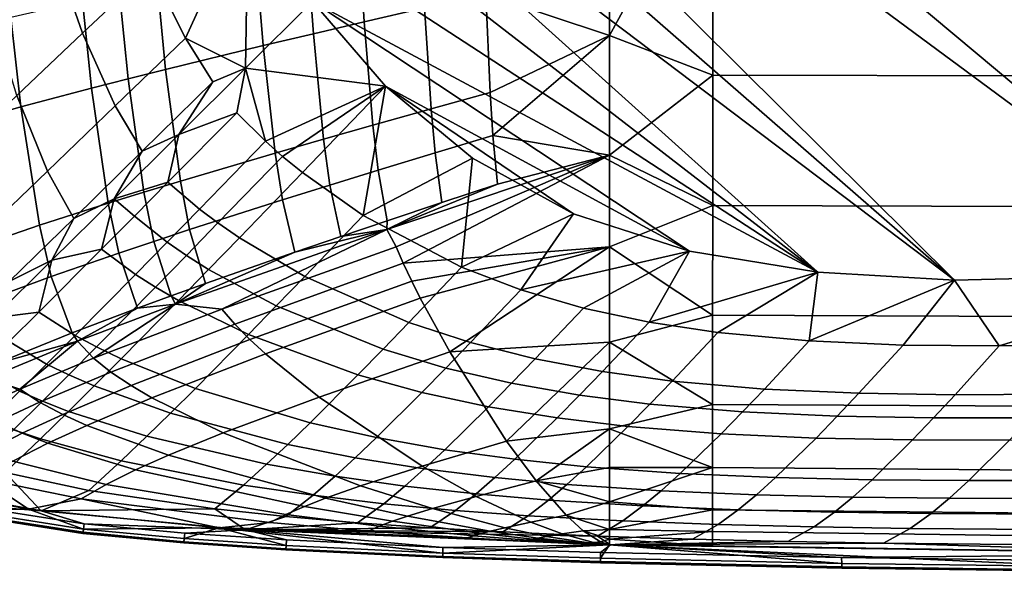
# Model space of a CAD drawing. Units: inches. Extents: x -40 to 40, y -18.9 to 22.8.
# Drawn here: x -29.2 to -22.5, y -17.7 to -14 of the extents above; entities that cross this region are included whole.
import ezdxf

# ---------------------------------------------------------------- set-up
doc = ezdxf.new("R2010")
doc.units = ezdxf.units.IN
doc.header["$MEASUREMENT"] = 0
doc.layers.add('SEAT-SEAT', color=5, linetype='Continuous')

msp = doc.modelspace()

# ---------------------------------------------------------------- linework, layer by layer
at = {"layer": 'SEAT-SEAT'}
for points in [[(-15.15, -15.4617, 6.797), (-28.8617, -0.75, 6.797), (-15.15, 13.9617, 6.797)], [(-18.9378, -15.595, 6.797), (-28.7919, -9.0453, 6.797), (-28.8617, -0.75, 6.797)], [(-18.9378, -15.595, 6.797), (-28.8617, -0.75, 6.797), (-18.0522, -15.5563, 6.797)], [(-18.0522, -15.5563, 6.797), (-28.8617, -0.75, 6.797), (-17.2388, -15.5232, 6.797)], [(-17.2388, -15.5232, 6.797), (-28.8617, -0.75, 6.797), (-16.5186, -15.4968, 6.797)], [(-16.5186, -15.4968, 6.797), (-28.8617, -0.75, 6.797), (-15.9142, -15.4775, 6.797)], [(-15.9142, -15.4775, 6.797), (-28.8617, -0.75, 6.797), (-15.4493, -15.4657, 6.797)], [(-15.4493, -15.4657, 6.797), (-28.8617, -0.75, 6.797), (-15.2773, -15.4627, 6.797)], [(-15.2773, -15.4627, 6.797), (-28.8617, -0.75, 6.797), (-15.15, -15.4617, 6.797)], [(-20.8434, -15.6899, 6.797), (-28.6628, -9.9117, 6.797), (-28.7919, -9.0453, 6.797)], [(-20.8434, -15.6899, 6.797), (-28.7919, -9.0453, 6.797), (-18.9378, -15.595, 6.797)], [(-22.7903, -15.7358, 6.797), (-28.4886, -10.7686, 6.797), (-28.6628, -9.9117, 6.797)], [(-22.7903, -15.7358, 6.797), (-28.6628, -9.9117, 6.797), (-20.8434, -15.6899, 6.797)], [(-22.7903, -15.7358, 6.797), (-28.262, -11.601, 6.797), (-28.4886, -10.7686, 6.797)], [(-23.7253, -15.6815, 6.797), (-27.9751, -12.3971, 6.797), (-28.262, -11.601, 6.797)], [(-23.7253, -15.6815, 6.797), (-28.262, -11.601, 6.797), (-22.7903, -15.7358, 6.797)], [(-27.6184, -13.1455, 6.797), (-27.9751, -12.3971, 6.797), (-23.7253, -15.6815, 6.797)], [(-24.4436, -12.7782, 17.1327), (-25.15, -13.2143, 17.0518), (-25.15, -14.0656, 16.9121)], [(-24.4436, -12.7782, 17.1327), (-25.15, -14.0656, 16.9121), (-24.4438, -14.3361, 16.8724)], [(-22.1996, -12.787, 17.1807), (-24.4436, -12.7782, 17.1327), (-24.4438, -14.3361, 16.8724), (-22.2001, -14.3422, 16.8967)], [(-28.2839, -13.6106, 6.855), (-28.7496, -14.0509, 6.9855), (-28.9967, -13.344, 6.9857), (-28.5537, -12.9329, 6.855)], [(-28.2839, -13.6106, 6.855), (-27.6184, -13.1455, 6.797), (-28.0464, -14.0835, 6.8549)], [(-28.0464, -14.0835, 6.8549), (-27.6184, -13.1455, 6.797), (-27.6371, -14.2896, 6.8278)], [(-27.6184, -13.1455, 6.797), (-27.1793, -13.8343, 6.797), (-27.6371, -14.2896, 6.8278)], [(-27.6184, -13.1455, 6.797), (-23.7253, -15.6815, 6.797), (-27.1793, -13.8343, 6.797)], [(-25.15, -14.0656, 16.9121), (-25.15, -13.2143, 17.0518), (-25.9951, -13.7829, 16.9252)], [(-28.7496, -14.0509, 6.9855), (-29.1981, -14.4756, 7.1974), (-29.4216, -13.7403, 7.1977), (-28.9967, -13.344, 6.9857)], [(-26.4122, -13.8778, 16.8854), (-26.4375, -13.3573, 16.9606), (-26.8575, -13.4396, 16.9155), (-26.8245, -13.9727, 16.8405)], [(-26.8245, -13.9727, 16.8405), (-26.8575, -13.4396, 16.9155), (-27.2117, -13.51, 16.8718), (-27.1723, -14.0538, 16.7974)], [(-27.1723, -14.0538, 16.7974), (-27.2117, -13.51, 16.8718), (-27.5605, -13.5803, 16.8227), (-27.5152, -14.1349, 16.7492)], [(-27.5152, -14.1349, 16.7492), (-27.5605, -13.5803, 16.8227), (-28.2385, -13.7208, 16.7042), (-28.1827, -14.297, 16.6337)], [(-28.7496, -14.0509, 6.9855), (-28.2839, -13.6106, 6.855), (-28.0464, -14.0835, 6.8549), (-28.5266, -14.546, 6.9854)], [(-28.1827, -14.297, 16.6337), (-28.2385, -13.7208, 16.7042), (-28.4977, -13.7763, 16.6488), (-28.4381, -14.3609, 16.5801)], [(-28.4381, -14.3609, 16.5801), (-28.4977, -13.7763, 16.6488), (-28.7513, -13.8318, 16.5878), (-28.6885, -14.4249, 16.5211)], [(-26.4122, -13.8778, 16.8854), (-26.3675, -14.5672, 16.7712), (-25.9648, -14.4554, 16.8112), (-25.9951, -13.7829, 16.9252)], [(-25.9951, -13.7829, 16.9252), (-25.9648, -14.4554, 16.8112), (-25.15, -14.0656, 16.9121)], [(-28.6885, -14.4249, 16.5211), (-28.7513, -13.8318, 16.5878), (-29.2392, -13.9429, 16.4458), (-29.1708, -14.5529, 16.3845)], [(-27.1793, -13.8343, 6.797), (-26.6788, -14.413, 6.797), (-27.6371, -14.2896, 6.8278)], [(-27.1793, -13.8343, 6.797), (-23.7253, -15.6815, 6.797), (-24.6018, -15.5398, 6.797)], [(-27.1793, -13.8343, 6.797), (-24.6018, -15.5398, 6.797), (-26.6788, -14.413, 6.797)], [(-26.8245, -13.9727, 16.8405), (-26.7658, -14.6789, 16.7267), (-26.3675, -14.5672, 16.7712), (-26.4122, -13.8778, 16.8854)], [(-29.1708, -14.5529, 16.3845), (-29.2392, -13.9429, 16.4458), (-29.8029, -14.082, 16.2207), (-29.7302, -14.7132, 16.1688)], [(-27.1723, -14.0538, 16.7974), (-27.1023, -14.7744, 16.6844), (-26.7658, -14.6789, 16.7267), (-26.8245, -13.9727, 16.8405)], [(-29.1981, -14.4756, 7.1974), (-28.7496, -14.0509, 6.9855), (-28.5266, -14.546, 6.9854), (-28.9903, -14.9921, 7.1973)], [(-27.5152, -14.1349, 16.7492), (-27.4343, -14.8698, 16.6375), (-27.1023, -14.7744, 16.6844), (-27.1723, -14.0538, 16.7974)], [(-28.5266, -14.546, 6.9854), (-28.0464, -14.0835, 6.8549), (-27.8605, -14.3816, 6.8549), (-28.3435, -14.8568, 6.9855)], [(-28.0464, -14.0835, 6.8549), (-27.6371, -14.2896, 6.8278), (-27.8605, -14.3816, 6.8549)], [(-25.15, -14.0656, 16.9121), (-25.9648, -14.4554, 16.8112), (-25.9465, -14.7488, 16.7552)], [(-25.15, -14.0656, 16.9121), (-25.9465, -14.7488, 16.7552), (-25.15, -14.8834, 16.7446)], [(-24.4438, -14.3361, 16.8724), (-25.15, -14.0656, 16.9121), (-25.15, -14.8834, 16.7446)], [(-28.1827, -14.297, 16.6337), (-28.0817, -15.0607, 16.5267), (-27.4343, -14.8698, 16.6375), (-27.5152, -14.1349, 16.7492)], [(-28.4381, -14.3609, 16.5801), (-28.3301, -15.136, 16.4756), (-28.0817, -15.0607, 16.5267), (-28.1827, -14.297, 16.6337)], [(-27.8605, -14.3816, 6.8549), (-27.6371, -14.2896, 6.8278), (-28.0914, -14.741, 6.9229)], [(-27.6963, -14.5941, 6.8561), (-28.0914, -14.741, 6.9229), (-27.6371, -14.2896, 6.8278)], [(-27.6371, -14.2896, 6.8278), (-27.4992, -14.7885, 6.8561), (-27.6963, -14.5941, 6.8561)], [(-27.6371, -14.2896, 6.8278), (-26.6788, -14.413, 6.797), (-27.4992, -14.7885, 6.8561)], [(-28.6885, -14.4249, 16.5211), (-28.5738, -15.2113, 16.4198), (-28.3301, -15.136, 16.4756), (-28.4381, -14.3609, 16.5801)], [(-27.8605, -14.3816, 6.8549), (-28.0914, -14.741, 6.9229), (-28.3435, -14.8568, 6.9855)], [(-24.4438, -14.3361, 16.8724), (-25.15, -14.8834, 16.7446), (-24.4439, -15.2266, 16.6684)], [(-22.2001, -14.3422, 16.8967), (-24.4438, -14.3361, 16.8724), (-24.4439, -15.2266, 16.6684), (-22.2004, -15.2326, 16.6801)], [(-29.1708, -14.5529, 16.3845), (-29.0447, -15.362, 16.2911), (-28.5738, -15.2113, 16.4198), (-28.6885, -14.4249, 16.5211)], [(-26.6788, -14.413, 6.797), (-27.3826, -14.8912, 6.8562), (-27.4992, -14.7885, 6.8561)], [(-27.2472, -15.002, 6.8562), (-27.3826, -14.8912, 6.8562), (-26.6788, -14.413, 6.797)], [(-27.2472, -15.002, 6.8562), (-26.6788, -14.413, 6.797), (-26.8314, -15.2946, 6.8563)], [(-26.8314, -15.2946, 6.8563), (-26.6788, -14.413, 6.797), (-26.0854, -14.9032, 6.797)], [(-26.6788, -14.413, 6.797), (-24.6018, -15.5398, 6.797), (-25.3938, -15.2841, 6.797)], [(-26.6788, -14.413, 6.797), (-25.3938, -15.2841, 6.797), (-26.0854, -14.9032, 6.797)], [(-25.9648, -14.4554, 16.8112), (-26.3675, -14.5672, 16.7712), (-26.3403, -14.8675, 16.7151), (-25.9465, -14.7488, 16.7552)], [(-29.6195, -14.8754, 7.491), (-29.1981, -14.4756, 7.1974), (-28.9903, -14.9921, 7.1973), (-29.4279, -15.4122, 7.4909)], [(-29.7302, -14.7132, 16.1688), (-29.594, -15.5506, 16.0897), (-29.0447, -15.362, 16.2911), (-29.1708, -14.5529, 16.3845)], [(-28.9903, -14.9921, 7.1973), (-28.5266, -14.546, 6.9854), (-28.3435, -14.8568, 6.9855), (-28.8106, -15.3151, 7.1974)], [(-27.6963, -14.5941, 6.8561), (-27.4992, -14.7885, 6.8561), (-27.9516, -15.2516, 6.9872), (-28.1661, -15.0683, 6.9871)], [(-28.1661, -15.0683, 6.9871), (-28.0914, -14.741, 6.9229), (-27.6963, -14.5941, 6.8561)], [(-26.7301, -14.9862, 16.6709), (-26.3403, -14.8675, 16.7151), (-26.3675, -14.5672, 16.7712), (-26.7658, -14.6789, 16.7267)], [(-27.1023, -14.7744, 16.6844), (-27.0594, -15.0876, 16.629), (-26.7301, -14.9862, 16.6709), (-26.7658, -14.6789, 16.7267)], [(-28.3435, -14.8568, 6.9855), (-28.0914, -14.741, 6.9229), (-28.5348, -15.1808, 7.0877)], [(-28.1661, -15.0683, 6.9871), (-28.5348, -15.1808, 7.0877), (-28.0914, -14.741, 6.9229)], [(-27.9516, -15.2516, 6.9872), (-27.4992, -14.7885, 6.8561), (-27.3826, -14.8912, 6.8562), (-27.8248, -15.3463, 6.9872)], [(-27.4343, -14.8698, 16.6375), (-27.3845, -15.189, 16.5828), (-27.0594, -15.0876, 16.629), (-27.1023, -14.7744, 16.6844)], [(-25.9465, -14.7488, 16.7552), (-26.3403, -14.8675, 16.7151), (-26.2938, -15.2065, 16.6455), (-25.9153, -15.0814, 16.6855)], [(-25.15, -14.8834, 16.7446), (-25.9465, -14.7488, 16.7552), (-25.9153, -15.0814, 16.6855)], [(-28.3435, -14.8568, 6.9855), (-28.5348, -15.1808, 7.0877), (-28.8106, -15.3151, 7.1974)], [(-28.0817, -15.0607, 16.5267), (-28.0191, -15.3918, 16.4743), (-27.3845, -15.189, 16.5828), (-27.4343, -14.8698, 16.6375)], [(-26.6686, -15.3315, 16.6016), (-26.2938, -15.2065, 16.6455), (-26.3403, -14.8675, 16.7151), (-26.7301, -14.9862, 16.6709)], [(-27.6779, -15.4473, 6.9873), (-27.8248, -15.3463, 6.9872), (-27.3826, -14.8912, 6.8562), (-27.2472, -15.002, 6.8562)], [(-26.8314, -15.2946, 6.8563), (-26.0854, -14.9032, 6.797), (-26.1594, -15.6481, 6.8565)], [(-26.6069, -15.5084, 16.5602), (-25.15, -14.8834, 16.7446), (-26.6703, -15.3918, 16.5876)], [(-25.15, -14.8834, 16.7446), (-25.9153, -15.0814, 16.6855), (-26.6703, -15.3918, 16.5876)], [(-26.5581, -15.6218, 16.5296), (-25.15, -14.8834, 16.7446), (-26.6069, -15.5084, 16.5602)], [(-25.15, -14.8834, 16.7446), (-26.5581, -15.6218, 16.5296), (-25.15, -15.5085, 16.5846)], [(-26.1594, -15.6481, 6.8565), (-26.0854, -14.9032, 6.797), (-25.3938, -15.2841, 6.797)], [(-24.4439, -15.2266, 16.6684), (-25.15, -14.8834, 16.7446), (-25.15, -15.5085, 16.5846)], [(-29.4279, -15.4122, 7.4909), (-28.9903, -14.9921, 7.1973), (-28.8106, -15.3151, 7.1974), (-29.2521, -15.7467, 7.4909)], [(-26.8314, -15.2946, 6.8563), (-27.231, -15.7107, 6.9876), (-27.6779, -15.4473, 6.9873), (-27.2472, -15.002, 6.8562)], [(-27.0594, -15.0876, 16.629), (-26.9854, -15.4384, 16.5604), (-26.6686, -15.3315, 16.6016), (-26.7301, -14.9862, 16.6709)], [(-28.3958, -15.2995, 7.0827), (-28.5348, -15.1808, 7.0877), (-28.1661, -15.0683, 6.9871)], [(-28.1661, -15.0683, 6.9871), (-27.9516, -15.2516, 6.9872), (-28.1725, -15.4772, 7.0828), (-28.3958, -15.2995, 7.0827)], [(-28.3301, -15.136, 16.4756), (-28.2627, -15.4718, 16.4245), (-28.0191, -15.3918, 16.4743), (-28.0817, -15.0607, 16.5267)], [(-28.5738, -15.2113, 16.4198), (-28.502, -15.5519, 16.3702), (-28.2627, -15.4718, 16.4245), (-28.3301, -15.136, 16.4756)], [(-27.3845, -15.189, 16.5828), (-27.2982, -15.5453, 16.5151), (-26.9854, -15.4384, 16.5604), (-27.0594, -15.0876, 16.629)], [(-26.6703, -15.3918, 16.5876), (-25.9153, -15.0814, 16.6855), (-26.2938, -15.2065, 16.6455)], [(-28.8106, -15.3151, 7.1974), (-28.5348, -15.1808, 7.0877), (-28.9599, -15.6012, 7.3253)], [(-28.9599, -15.6012, 7.3253), (-28.5348, -15.1808, 7.0877), (-28.6203, -15.5253, 7.199)], [(-28.6203, -15.5253, 7.199), (-28.5348, -15.1808, 7.0877), (-28.3958, -15.2995, 7.0827)], [(-28.0191, -15.3918, 16.4743), (-27.9094, -15.759, 16.4095), (-27.2982, -15.5453, 16.5151), (-27.3845, -15.189, 16.5828)], [(-26.6703, -15.3918, 16.5876), (-26.2938, -15.2065, 16.6455), (-26.6686, -15.3315, 16.6016)], [(-29.0447, -15.362, 16.2911), (-28.9648, -15.712, 16.2454), (-28.502, -15.5519, 16.3702), (-28.5738, -15.2113, 16.4198)], [(-28.1725, -15.4772, 7.0828), (-27.9516, -15.2516, 6.9872), (-27.8248, -15.3463, 6.9872), (-28.0407, -15.5678, 7.0829)], [(-24.4439, -15.2266, 16.6684), (-25.15, -15.5085, 16.5846), (-24.4441, -15.9769, 16.4425)], [(-22.2004, -15.2326, 16.6801), (-24.4439, -15.2266, 16.6684), (-24.4441, -15.9769, 16.4425), (-22.2006, -15.9847, 16.445)], [(-28.8106, -15.3151, 7.1974), (-28.9599, -15.6012, 7.3253), (-29.2521, -15.7467, 7.4909)], [(-28.3958, -15.2995, 7.0827), (-28.1725, -15.4772, 7.0828), (-28.3886, -15.6972, 7.1992), (-28.6203, -15.5253, 7.199)], [(-26.5205, -16.0255, 6.9882), (-27.231, -15.7107, 6.9876), (-26.8314, -15.2946, 6.8563), (-26.1594, -15.6481, 6.8565)], [(-26.9854, -15.4384, 16.5604), (-26.6703, -15.3918, 16.5876), (-26.6686, -15.3315, 16.6016)], [(-26.1594, -15.6481, 6.8565), (-25.3938, -15.2841, 6.797), (-25.7549, -15.8033, 6.8567)], [(-25.7549, -15.8033, 6.8567), (-25.3938, -15.2841, 6.797), (-24.6018, -15.5398, 6.797)], [(-29.594, -15.5506, 16.0897), (-29.506, -15.9123, 16.051), (-28.9648, -15.712, 16.2454), (-29.0447, -15.362, 16.2911)], [(-28.2627, -15.4718, 16.4245), (-28.1443, -15.8433, 16.3613), (-27.9094, -15.759, 16.4095), (-28.0191, -15.3918, 16.4743)], [(-27.7992, -15.9345, 16.3707), (-26.6703, -15.3918, 16.5876), (-28.1138, -15.8999, 16.3505)], [(-27.2982, -15.5453, 16.5151), (-28.1138, -15.8999, 16.3505), (-26.6703, -15.3918, 16.5876)], [(-27.8883, -15.6638, 7.083), (-28.0407, -15.5678, 7.0829), (-27.8248, -15.3463, 6.9872), (-27.6779, -15.4473, 6.9873)], [(-26.6069, -15.5084, 16.5602), (-26.6703, -15.3918, 16.5876), (-27.7992, -15.9345, 16.3707)], [(-27.2982, -15.5453, 16.5151), (-26.6703, -15.3918, 16.5876), (-26.9854, -15.4384, 16.5604)], [(-28.502, -15.5519, 16.3702), (-28.375, -15.9277, 16.3089), (-28.1443, -15.8433, 16.3613), (-28.2627, -15.4718, 16.4245)], [(-27.231, -15.7107, 6.9876), (-27.426, -15.9123, 7.0834), (-27.8883, -15.6638, 7.083), (-27.6779, -15.4473, 6.9873)], [(-28.6203, -15.5253, 7.199), (-28.3886, -15.6972, 7.1992), (-28.8014, -16.1151, 7.4922), (-29.0497, -15.9551, 7.4921)], [(-29.0497, -15.9551, 7.4921), (-28.9599, -15.6012, 7.3253), (-28.6203, -15.5253, 7.199)], [(-28.3886, -15.6972, 7.1992), (-28.1725, -15.4772, 7.0828), (-28.0407, -15.5678, 7.0829), (-28.2518, -15.7836, 7.1992)], [(-26.5581, -15.6218, 16.5296), (-26.6069, -15.5084, 16.5602), (-27.7992, -15.9345, 16.3707), (-27.7104, -16.0372, 16.3423)], [(-25.15, -15.5085, 16.5846), (-26.5581, -15.6218, 16.5296), (-26.5007, -15.7433, 16.4941)], [(-25.15, -15.5085, 16.5846), (-26.5007, -15.7433, 16.4941), (-26.4419, -15.8602, 16.4575)], [(-26.4419, -15.8602, 16.4575), (-26.241, -16.2261, 16.3265), (-25.15, -15.5085, 16.5846)], [(-25.15, -15.5085, 16.5846), (-26.241, -16.2261, 16.3265), (-25.15, -16.1595, 16.3716)], [(-25.7549, -15.8033, 6.8567), (-24.6018, -15.5398, 6.797), (-25.3268, -15.928, 6.8569)], [(-25.3268, -15.928, 6.8569), (-24.6018, -15.5398, 6.797), (-24.877, -16.0238, 6.8571)], [(-24.4441, -15.9769, 16.4425), (-25.15, -15.5085, 16.5846), (-25.15, -16.1595, 16.3716)], [(-23.7253, -15.6815, 6.797), (-24.877, -16.0238, 6.8571), (-24.6018, -15.5398, 6.797)], [(-29.2521, -15.7467, 7.4909), (-28.9599, -15.6012, 7.3253), (-29.3588, -15.9936, 7.6316)], [(-29.3588, -15.9936, 7.6316), (-28.9599, -15.6012, 7.3253), (-29.0497, -15.9551, 7.4921)], [(-28.9648, -15.712, 16.2454), (-28.822, -16.0964, 16.1891), (-28.375, -15.9277, 16.3089), (-28.502, -15.5519, 16.3702)], [(-28.0939, -15.8746, 7.1993), (-28.2518, -15.7836, 7.1992), (-28.0407, -15.5678, 7.0829), (-27.8883, -15.6638, 7.083)], [(-27.9094, -15.759, 16.4095), (-28.1138, -15.8999, 16.3505), (-27.2982, -15.5453, 16.5151)], [(-27.426, -15.9123, 7.0834), (-27.6163, -16.108, 7.1998), (-28.0939, -15.8746, 7.1993), (-27.8883, -15.6638, 7.083)], [(-27.606, -16.1424, 16.3094), (-26.5007, -15.7433, 16.4941), (-26.5581, -15.6218, 16.5296), (-27.7104, -16.0372, 16.3423)], [(-26.5205, -16.0255, 6.9882), (-26.1594, -15.6481, 6.8565), (-25.7549, -15.8033, 6.8567), (-26.0991, -16.1635, 6.9886)], [(-29.506, -15.9123, 16.051), (-29.3457, -16.3075, 16.0034), (-28.822, -16.0964, 16.1891), (-28.9648, -15.712, 16.2454)], [(-28.8014, -16.1151, 7.4922), (-28.3886, -15.6972, 7.1992), (-28.2518, -15.7836, 7.1992), (-28.6549, -16.1929, 7.4923)], [(-26.4419, -15.8602, 16.4575), (-26.5007, -15.7433, 16.4941), (-27.606, -16.1424, 16.3094), (-27.499, -16.2406, 16.2755)], [(-26.6965, -16.2075, 7.0841), (-27.426, -15.9123, 7.0834), (-27.231, -15.7107, 6.9876), (-26.5205, -16.0255, 6.9882)], [(-23.7253, -15.6815, 6.797), (-24.4086, -16.0939, 6.8574), (-24.877, -16.0238, 6.8571)], [(-23.7844, -16.1517, 6.8577), (-24.4086, -16.0939, 6.8574), (-23.7253, -15.6815, 6.797)], [(-23.7253, -15.6815, 6.797), (-22.7903, -15.7358, 6.797), (-23.7844, -16.1517, 6.8577)], [(-23.7844, -16.1517, 6.8577), (-22.7903, -15.7358, 6.797), (-23.1416, -16.1797, 6.8581)], [(-22.7903, -15.7358, 6.797), (-22.4865, -16.185, 6.8585), (-23.1416, -16.1797, 6.8581)], [(-20.8434, -15.6899, 6.797), (-22.4865, -16.185, 6.8585), (-22.7903, -15.7358, 6.797)], [(-21.8251, -16.1745, 6.859), (-22.4865, -16.185, 6.8585), (-20.8434, -15.6899, 6.797)], [(-28.4861, -16.2735, 7.4924), (-28.6549, -16.1929, 7.4923), (-28.2518, -15.7836, 7.1992), (-28.0939, -15.8746, 7.1993)], [(-28.1443, -15.8433, 16.3613), (-28.1138, -15.8999, 16.3505), (-27.9094, -15.759, 16.4095)], [(-25.6575, -16.275, 6.9891), (-26.0991, -16.1635, 6.9886), (-25.7549, -15.8033, 6.8567), (-25.3268, -15.928, 6.8569)], [(-27.6163, -16.108, 7.1998), (-27.9791, -16.476, 7.4928), (-28.4861, -16.2735, 7.4924), (-28.0939, -15.8746, 7.1993)], [(-28.375, -15.9277, 16.3089), (-28.1138, -15.8999, 16.3505), (-28.1443, -15.8433, 16.3613)], [(-27.499, -16.2406, 16.2755), (-27.1333, -16.5358, 16.1554), (-26.241, -16.2261, 16.3265), (-26.4419, -15.8602, 16.4575)], [(-28.822, -16.0964, 16.1891), (-28.7848, -16.1541, 16.1795), (-28.375, -15.9277, 16.3089)], [(-28.6755, -16.2706, 16.1555), (-28.1138, -15.8999, 16.3505), (-28.7848, -16.1541, 16.1795)], [(-28.375, -15.9277, 16.3089), (-28.7848, -16.1541, 16.1795), (-28.1138, -15.8999, 16.3505)], [(-27.7992, -15.9345, 16.3707), (-28.1138, -15.8999, 16.3505), (-28.6755, -16.2706, 16.1555)], [(-27.7104, -16.0372, 16.3423), (-27.7992, -15.9345, 16.3707), (-28.6755, -16.2706, 16.1555), (-28.5573, -16.3649, 16.1309)], [(-26.8682, -16.3832, 7.2006), (-27.6163, -16.108, 7.1998), (-27.426, -15.9123, 7.0834), (-26.6965, -16.2075, 7.0841)], [(-25.3268, -15.928, 6.8569), (-24.877, -16.0238, 6.8571), (-25.1973, -16.3614, 6.9897), (-25.6575, -16.275, 6.9891)], [(-29.252, -16.1565, 7.666), (-29.3588, -15.9936, 7.6316), (-29.0497, -15.9551, 7.4921)], [(-29.0497, -15.9551, 7.4921), (-28.8014, -16.1151, 7.4922), (-28.9957, -16.3103, 7.6661), (-29.252, -16.1565, 7.666)], [(-24.4441, -15.9769, 16.4425), (-25.15, -16.1595, 16.3716), (-24.4442, -16.5863, 16.1937)], [(-22.2006, -15.9847, 16.445), (-24.4441, -15.9769, 16.4425), (-24.4442, -16.5863, 16.1937), (-22.2009, -16.5979, 16.1908)], [(-27.7104, -16.0372, 16.3423), (-28.5573, -16.3649, 16.1309), (-28.4182, -16.4572, 16.1025), (-27.606, -16.1424, 16.3094)], [(-26.6965, -16.2075, 7.0841), (-26.5205, -16.0255, 6.9882), (-26.0991, -16.1635, 6.9886), (-26.2669, -16.3368, 7.0847)], [(-25.1973, -16.3614, 6.9897), (-24.877, -16.0238, 6.8571), (-24.4086, -16.0939, 6.8574), (-24.7213, -16.4256, 6.9903)], [(-29.3457, -16.3075, 16.0034), (-28.7848, -16.1541, 16.1795), (-28.822, -16.0964, 16.1891)], [(-28.9957, -16.3103, 7.6661), (-28.8014, -16.1151, 7.4922), (-28.6549, -16.1929, 7.4923), (-28.8445, -16.3836, 7.6662)], [(-27.499, -16.2406, 16.2755), (-27.606, -16.1424, 16.3094), (-28.4182, -16.4572, 16.1025), (-28.2756, -16.5406, 16.0732)], [(-27.1949, -16.7101, 7.4937), (-27.9791, -16.476, 7.4928), (-27.6163, -16.108, 7.1998), (-26.8682, -16.3832, 7.2006)], [(-24.0906, -16.4803, 6.9911), (-24.7213, -16.4256, 6.9903), (-24.4086, -16.0939, 6.8574), (-23.7844, -16.1517, 6.8577)], [(-29.252, -16.1565, 7.666), (-28.9957, -16.3103, 7.6661), (-29.1803, -16.4944, 7.8551), (-29.4444, -16.3471, 7.855)], [(-29.1786, -16.4808, 15.975), (-28.7848, -16.1541, 16.1795), (-29.4013, -16.4085, 15.9524)], [(-29.4013, -16.4085, 15.9524), (-28.7848, -16.1541, 16.1795), (-29.3457, -16.3075, 16.0034)], [(-28.6755, -16.2706, 16.1555), (-28.7848, -16.1541, 16.1795), (-29.1786, -16.4808, 15.975)], [(-28.6705, -16.4589, 7.6663), (-28.8445, -16.3836, 7.6662), (-28.6549, -16.1929, 7.4923), (-28.4861, -16.2735, 7.4924)], [(-26.8682, -16.3832, 7.2006), (-26.6965, -16.2075, 7.0841), (-26.2669, -16.3368, 7.0847), (-26.4305, -16.5035, 7.2012)], [(-25.8187, -16.4413, 7.0853), (-26.2669, -16.3368, 7.0847), (-26.0991, -16.1635, 6.9886), (-25.6575, -16.275, 6.9891)], [(-25.15, -16.1595, 16.3716), (-26.241, -16.2261, 16.3265), (-25.8536, -16.8356, 16.034)], [(-25.15, -16.1595, 16.3716), (-25.8536, -16.8356, 16.034), (-25.15, -16.7516, 16.104)], [(-24.4442, -16.5863, 16.1937), (-25.15, -16.1595, 16.3716), (-25.15, -16.7516, 16.104)], [(-23.7844, -16.1517, 6.8577), (-23.1416, -16.1797, 6.8581), (-23.4441, -16.5094, 6.9921), (-24.0906, -16.4803, 6.9911)], [(-23.4441, -16.5094, 6.9921), (-23.1416, -16.1797, 6.8581), (-22.4865, -16.185, 6.8585), (-22.787, -16.5188, 6.9932)], [(-22.1245, -16.5145, 6.9944), (-22.787, -16.5188, 6.9932), (-22.4865, -16.185, 6.8585), (-21.8251, -16.1745, 6.859)], [(-28.6755, -16.2706, 16.1555), (-29.1786, -16.4808, 15.975), (-29.0434, -16.5698, 15.9543), (-28.5573, -16.3649, 16.1309)], [(-27.9791, -16.476, 7.4928), (-28.1492, -16.6454, 7.6667), (-28.6705, -16.4589, 7.6663), (-28.4861, -16.2735, 7.4924)], [(-28.2756, -16.5406, 16.0732), (-27.7882, -16.78, 15.9702), (-27.1333, -16.5358, 16.1554), (-27.499, -16.2406, 16.2755)], [(-27.1333, -16.5358, 16.1554), (-26.4286, -17.007, 15.8932), (-25.8536, -16.8356, 16.034), (-26.241, -16.2261, 16.3265)], [(-25.6575, -16.275, 6.9891), (-25.1973, -16.3614, 6.9897), (-25.3535, -16.5228, 7.086), (-25.8187, -16.4413, 7.0853)], [(-29.1803, -16.4944, 7.8551), (-28.9957, -16.3103, 7.6661), (-28.8445, -16.3836, 7.6662), (-29.0246, -16.5631, 7.8552)], [(-25.9759, -16.6011, 7.2019), (-26.4305, -16.5035, 7.2012), (-26.2669, -16.3368, 7.0847), (-25.8187, -16.4413, 7.0853)], [(-29.1786, -16.4808, 15.975), (-29.4013, -16.4085, 15.9524), (-29.479, -16.6176, 15.8303)], [(-28.5573, -16.3649, 16.1309), (-29.0434, -16.5698, 15.9543), (-28.8843, -16.6541, 15.9303), (-28.4182, -16.4572, 16.1025)], [(-28.8455, -16.6329, 7.8553), (-29.0246, -16.5631, 7.8552), (-28.8445, -16.3836, 7.6662), (-28.6705, -16.4589, 7.6663)], [(-27.1949, -16.7101, 7.4937), (-26.8682, -16.3832, 7.2006), (-26.4305, -16.5035, 7.2012), (-26.7417, -16.8118, 7.4943)], [(-25.3535, -16.5228, 7.086), (-25.1973, -16.3614, 6.9897), (-24.7213, -16.4256, 6.9903), (-24.8739, -16.5839, 7.0867)], [(-29.1786, -16.4808, 15.975), (-29.479, -16.6176, 15.8303), (-29.3336, -16.7032, 15.8129), (-29.0434, -16.5698, 15.9543)], [(-28.2756, -16.5406, 16.0732), (-28.4182, -16.4572, 16.1025), (-28.8843, -16.6541, 15.9303), (-28.7211, -16.7282, 15.9057)], [(-28.1492, -16.6454, 7.6667), (-28.3104, -16.8031, 7.8556), (-28.8455, -16.6329, 7.8553), (-28.6705, -16.4589, 7.6663)], [(-27.3478, -16.8581, 7.6675), (-28.1492, -16.6454, 7.6667), (-27.9791, -16.476, 7.4928), (-27.1949, -16.7101, 7.4937)], [(-25.8187, -16.4413, 7.0853), (-25.3535, -16.5228, 7.086), (-25.5059, -16.6775, 7.2027), (-25.9759, -16.6011, 7.2019)], [(-24.2402, -16.6368, 7.0879), (-24.8739, -16.5839, 7.0867), (-24.7213, -16.4256, 6.9903), (-24.0906, -16.4803, 6.9911)], [(-24.0906, -16.4803, 6.9911), (-23.4441, -16.5094, 6.9921), (-23.592, -16.6661, 7.0891), (-24.2402, -16.6368, 7.0879)], [(-29.3834, -16.695, 8.0925), (-29.1803, -16.4944, 7.8551), (-29.0246, -16.5631, 7.8552), (-29.2225, -16.758, 8.0925)], [(-28.7211, -16.7282, 15.9057), (-28.1635, -16.9327, 15.8193), (-27.7882, -16.78, 15.9702), (-28.2756, -16.5406, 16.0732)], [(-27.7882, -16.78, 15.9702), (-26.8498, -17.1421, 15.749), (-26.4286, -17.007, 15.8932), (-27.1333, -16.5358, 16.1554)], [(-26.2749, -16.8947, 7.495), (-26.7417, -16.8118, 7.4943), (-26.4305, -16.5035, 7.2012), (-25.9759, -16.6011, 7.2019)], [(-25.5059, -16.6775, 7.2027), (-25.3535, -16.5228, 7.086), (-24.8739, -16.5839, 7.0867), (-25.0229, -16.7352, 7.2036)], [(-23.592, -16.6661, 7.0891), (-23.4441, -16.5094, 6.9921), (-22.787, -16.5188, 6.9932), (-22.9342, -16.6773, 7.0905)], [(-22.2713, -16.6759, 7.092), (-22.9342, -16.6773, 7.0905), (-22.787, -16.5188, 6.9932), (-22.1245, -16.5145, 6.9944)], [(-29.0434, -16.5698, 15.9543), (-29.3336, -16.7032, 15.8129), (-29.1624, -16.7823, 15.7929), (-28.8843, -16.6541, 15.9303)], [(-29.0377, -16.8212, 8.0926), (-29.2225, -16.758, 8.0925), (-29.0246, -16.5631, 7.8552), (-28.8455, -16.6329, 7.8553)], [(-25.9759, -16.6011, 7.2019), (-25.5059, -16.6775, 7.2027), (-25.7959, -16.9603, 7.4959), (-26.2749, -16.8947, 7.495)], [(-24.4442, -16.5863, 16.1937), (-25.15, -16.7516, 16.104), (-24.4442, -17.0171, 15.9464)], [(-24.3863, -16.786, 7.2049), (-25.0229, -16.7352, 7.2036), (-24.8739, -16.5839, 7.0867), (-24.2402, -16.6368, 7.0879)], [(-22.2009, -16.5979, 16.1908), (-24.4442, -16.5863, 16.1937), (-24.4442, -17.0171, 15.9464), (-22.2011, -17.0343, 15.9418)], [(-28.7211, -16.7282, 15.9057), (-28.8843, -16.6541, 15.9303), (-29.1624, -16.7823, 15.7929), (-28.9868, -16.8503, 15.7723)], [(-28.3104, -16.8031, 7.8556), (-28.4869, -16.9716, 8.0928), (-29.0377, -16.8212, 8.0926), (-28.8455, -16.6329, 7.8553)], [(-27.4923, -16.994, 7.8562), (-28.3104, -16.8031, 7.8556), (-28.1492, -16.6454, 7.6667), (-27.3478, -16.8581, 7.6675)], [(-25.7959, -16.9603, 7.4959), (-25.5059, -16.6775, 7.2027), (-25.0229, -16.7352, 7.2036), (-25.3066, -17.0107, 7.4968)], [(-24.2402, -16.6368, 7.0879), (-23.592, -16.6661, 7.0891), (-23.7366, -16.8153, 7.2063), (-24.3863, -16.786, 7.2049)], [(-23.7366, -16.8153, 7.2063), (-23.592, -16.6661, 7.0891), (-22.9342, -16.6773, 7.0905), (-23.0783, -16.8281, 7.2079)], [(-22.4153, -16.8293, 7.2097), (-23.0783, -16.8281, 7.2079), (-22.9342, -16.6773, 7.0905), (-22.2713, -16.6759, 7.092)], [(-29.3336, -16.7032, 15.8129), (-29.5961, -16.8366, 15.6431), (-29.4139, -16.9104, 15.628), (-29.1624, -16.7823, 15.7929)], [(-28.9868, -16.8503, 15.7723), (-28.387, -17.0321, 15.7003), (-28.1635, -16.9327, 15.8193), (-28.7211, -16.7282, 15.9057)], [(-27.3478, -16.8581, 7.6675), (-27.1949, -16.7101, 7.4937), (-26.7417, -16.8118, 7.4943), (-26.8872, -16.9503, 7.668)], [(-25.15, -16.7516, 16.104), (-25.8536, -16.8356, 16.034), (-25.6509, -17.1079, 15.8493)], [(-25.15, -16.7516, 16.104), (-25.6509, -17.1079, 15.8493), (-25.15, -17.0166, 15.94)], [(-24.6652, -17.0566, 7.4981), (-25.3066, -17.0107, 7.4968), (-25.0229, -16.7352, 7.2036), (-24.3863, -16.786, 7.2049)], [(-24.4442, -17.0171, 15.9464), (-25.15, -16.7516, 16.104), (-25.15, -17.0166, 15.94)], [(-29.2783, -17.0508, 8.441), (-29.4708, -16.9973, 8.441), (-29.2225, -16.758, 8.0925), (-29.0377, -16.8212, 8.0926)], [(-28.9868, -16.8503, 15.7723), (-29.1624, -16.7823, 15.7929), (-29.4139, -16.9104, 15.628), (-29.227, -16.9724, 15.6126)], [(-28.4869, -16.9716, 8.0928), (-28.707, -17.1724, 8.4411), (-29.2783, -17.0508, 8.441), (-29.0377, -16.8212, 8.0926)], [(-27.6501, -17.136, 8.0932), (-28.4869, -16.9716, 8.0928), (-28.3104, -16.8031, 7.8556), (-27.4923, -16.994, 7.8562)], [(-28.1635, -16.9327, 15.8193), (-27.0904, -17.2266, 15.6356), (-26.8498, -17.1421, 15.749), (-27.7882, -16.78, 15.9702)], [(-26.4147, -17.0255, 7.6686), (-26.8872, -16.9503, 7.668), (-26.7417, -16.8118, 7.4943), (-26.2749, -16.8947, 7.495)], [(-24.3863, -16.786, 7.2049), (-23.7366, -16.8153, 7.2063), (-24.0136, -17.0851, 7.4995), (-24.6652, -17.0566, 7.4981)], [(-24.0136, -17.0851, 7.4995), (-23.7366, -16.8153, 7.2063), (-23.0783, -16.8281, 7.2079), (-23.355, -17.1002, 7.5011)], [(-22.4153, -16.8293, 7.2097), (-21.5231, -16.8206, 7.2123), (-21.8011, -17.1045, 7.5055), (-22.6926, -17.1058, 7.5029)], [(-29.227, -16.9724, 15.6126), (-28.5886, -17.1315, 15.5587), (-28.387, -17.0321, 15.7003), (-28.9868, -16.8503, 15.7723)], [(-27.4923, -16.994, 7.8562), (-27.3478, -16.8581, 7.6675), (-26.8872, -16.9503, 7.668), (-27.0246, -17.0761, 7.8566)], [(-25.8536, -16.8356, 16.034), (-26.4286, -17.007, 15.8932), (-26.0599, -17.2133, 15.7322), (-25.6509, -17.1079, 15.8493)], [(-22.6926, -17.1058, 7.5029), (-23.355, -17.1002, 7.5011), (-23.0783, -16.8281, 7.2079), (-22.4153, -16.8293, 7.2097)], [(-28.387, -17.0321, 15.7003), (-27.2334, -17.2816, 15.548), (-27.0904, -17.2266, 15.6356), (-28.1635, -16.9327, 15.8193)], [(-26.5469, -17.1433, 7.8572), (-27.0246, -17.0761, 7.8566), (-26.8872, -16.9503, 7.668), (-26.4147, -17.0255, 7.6686)], [(-26.2749, -16.8947, 7.495), (-25.7959, -16.9603, 7.4959), (-25.9317, -17.0852, 7.6694), (-26.4147, -17.0255, 7.6686)], [(-29.4322, -17.0945, 15.4168), (-28.7603, -17.2309, 15.3863), (-28.5886, -17.1315, 15.5587), (-29.227, -16.9724, 15.6126)], [(-27.8461, -17.2982, 8.4412), (-28.707, -17.1724, 8.4411), (-28.4869, -16.9716, 8.0928), (-27.6501, -17.136, 8.0932)], [(-27.6501, -17.136, 8.0932), (-27.4923, -16.994, 7.8562), (-27.0246, -17.0761, 7.8566), (-27.1748, -17.206, 8.0935)], [(-26.4286, -17.007, 15.8932), (-26.8498, -17.1421, 15.749), (-26.3592, -17.2965, 15.6159), (-26.0599, -17.2133, 15.7322)], [(-25.9317, -17.0852, 7.6694), (-25.7959, -16.9603, 7.4959), (-25.3066, -17.0107, 7.4968), (-25.4397, -17.1316, 7.6702)], [(-25.15, -17.0166, 15.94), (-25.6509, -17.1079, 15.8493), (-25.15, -17.251, 15.7453)], [(-24.7965, -17.1745, 7.6713), (-25.4397, -17.1316, 7.6702), (-25.3066, -17.0107, 7.4968), (-24.6652, -17.0566, 7.4981)], [(-24.4442, -17.0171, 15.9464), (-25.15, -17.0166, 15.94), (-25.15, -17.251, 15.7453)], [(-24.4442, -17.0171, 15.9464), (-25.15, -17.251, 15.7453), (-24.4443, -17.3046, 15.7021)], [(-22.2011, -17.0343, 15.9418), (-24.4442, -17.0171, 15.9464), (-24.4443, -17.3046, 15.7021), (-22.2012, -17.3281, 15.6984)], [(-29.7058, -17.1897, 8.797), (-29.2783, -17.0508, 8.441), (-29.0317, -17.3121, 8.797)], [(-29.0317, -17.3121, 8.797), (-29.2783, -17.0508, 8.441), (-28.707, -17.1724, 8.4411)], [(-28.5886, -17.1315, 15.5587), (-27.3618, -17.3366, 15.4455), (-27.2334, -17.2816, 15.548), (-28.387, -17.0321, 15.7003)], [(-26.6913, -17.2634, 8.0939), (-27.1748, -17.206, 8.0935), (-27.0246, -17.0761, 7.8566), (-26.5469, -17.1433, 7.8572)], [(-26.4147, -17.0255, 7.6686), (-25.9317, -17.0852, 7.6694), (-26.0601, -17.197, 7.8577), (-26.5469, -17.1433, 7.8572)], [(-26.0601, -17.197, 7.8577), (-25.9317, -17.0852, 7.6694), (-25.4397, -17.1316, 7.6702), (-25.5657, -17.2391, 7.8584)], [(-24.6652, -17.0566, 7.4981), (-24.0136, -17.0851, 7.4995), (-24.1443, -17.2022, 7.6726), (-24.7965, -17.1745, 7.6713)], [(-24.1443, -17.2022, 7.6726), (-24.0136, -17.0851, 7.4995), (-23.355, -17.1002, 7.5011), (-23.4861, -17.218, 7.674)], [(-29.7477, -17.1792, 15.172), (-29.1193, -17.2997, 15.172), (-29.4322, -17.0945, 15.4168)], [(-29.4322, -17.0945, 15.4168), (-29.1193, -17.2997, 15.172), (-28.7603, -17.2309, 15.3863)], [(-28.7603, -17.2309, 15.3863), (-27.4705, -17.3916, 15.3225), (-27.3618, -17.3366, 15.4455), (-28.5886, -17.1315, 15.5587)], [(-27.8461, -17.2982, 8.4412), (-27.6501, -17.136, 8.0932), (-27.1748, -17.206, 8.0935), (-27.361, -17.3505, 8.4414)], [(-26.8498, -17.1421, 15.749), (-27.0904, -17.2266, 15.6356), (-26.53, -17.3485, 15.5264), (-26.3592, -17.2965, 15.6159)], [(-26.5469, -17.1433, 7.8572), (-26.0601, -17.197, 7.8577), (-26.2007, -17.3095, 8.0943), (-26.6913, -17.2634, 8.0939)], [(-26.0599, -17.2133, 15.7322), (-25.6874, -17.3893, 15.5427), (-25.4459, -17.3412, 15.6265), (-25.6509, -17.1079, 15.8493)], [(-25.15, -17.251, 15.7453), (-25.6509, -17.1079, 15.8493), (-25.4459, -17.3412, 15.6265)], [(-24.9212, -17.2787, 7.8593), (-25.5657, -17.2391, 7.8584), (-25.4397, -17.1316, 7.6702), (-24.7965, -17.1745, 7.6713)], [(-22.8247, -17.2253, 7.6756), (-23.4861, -17.218, 7.674), (-23.355, -17.1002, 7.5011), (-22.6926, -17.1058, 7.5029)], [(-22.6926, -17.1058, 7.5029), (-21.8011, -17.1045, 7.5055), (-21.9342, -17.2273, 7.678), (-22.8247, -17.2253, 7.6756)], [(-29.6087, -17.3014, 13.5772), (-29.1193, -17.2997, 15.172), (-29.7477, -17.1792, 15.172)], [(-29.7058, -17.1897, 8.797), (-29.0317, -17.3121, 8.797), (-29.6023, -17.2656, 9.5912)], [(-29.0317, -17.3121, 8.797), (-28.707, -17.1724, 8.4411), (-27.8461, -17.2982, 8.4412)], [(-26.8706, -17.3933, 8.4415), (-27.361, -17.3505, 8.4414), (-27.1748, -17.206, 8.0935), (-26.6913, -17.2634, 8.0939)], [(-26.3592, -17.2965, 15.6159), (-25.8639, -17.4272, 15.4622), (-25.6874, -17.3893, 15.5427), (-26.0599, -17.2133, 15.7322)], [(-26.2007, -17.3095, 8.0943), (-26.0601, -17.197, 7.8577), (-25.5657, -17.2391, 7.8584), (-25.704, -17.3461, 8.0947)], [(-24.7965, -17.1745, 7.6713), (-24.1443, -17.2022, 7.6726), (-24.269, -17.3051, 7.8604), (-24.9212, -17.2787, 7.8593)], [(-24.269, -17.3051, 7.8604), (-24.1443, -17.2022, 7.6726), (-23.4861, -17.218, 7.674), (-23.6116, -17.3213, 7.8615)], [(-22.9515, -17.3301, 7.8628), (-23.6116, -17.3213, 7.8615), (-23.4861, -17.218, 7.674), (-22.8247, -17.2253, 7.6756)], [(-29.6023, -17.2656, 9.5912), (-28.7392, -17.4, 9.5913), (-28.7439, -17.4365, 10.3867), (-29.6087, -17.3012, 10.3866)], [(-29.6023, -17.2656, 9.5912), (-29.0317, -17.3121, 8.797), (-28.7392, -17.4, 9.5913)], [(-29.1193, -17.2997, 15.172), (-27.8162, -17.4293, 15.172), (-28.7603, -17.2309, 15.3863)], [(-28.7603, -17.2309, 15.3863), (-27.8162, -17.4293, 15.172), (-27.4705, -17.3916, 15.3225)], [(-27.2334, -17.2816, 15.548), (-27.3618, -17.3366, 15.4455), (-26.7221, -17.4161, 15.3793), (-26.6313, -17.3823, 15.4582)], [(-27.0904, -17.2266, 15.6356), (-27.2334, -17.2816, 15.548), (-26.6313, -17.3823, 15.4582), (-26.53, -17.3485, 15.5264)], [(-26.6913, -17.2634, 8.0939), (-26.2007, -17.3095, 8.0943), (-26.3756, -17.4282, 8.4416), (-26.8706, -17.3933, 8.4415)], [(-25.0584, -17.3814, 8.0953), (-25.704, -17.3461, 8.0947), (-25.5657, -17.2391, 7.8584), (-24.9212, -17.2787, 7.8593)], [(-25.15, -17.251, 15.7453), (-25.4459, -17.3412, 15.6265), (-25.15, -17.4395, 15.5031)], [(-24.4443, -17.3046, 15.7021), (-25.15, -17.251, 15.7453), (-25.15, -17.4395, 15.5031)], [(-24.9212, -17.2787, 7.8593), (-24.269, -17.3051, 7.8604), (-24.4069, -17.4059, 8.096), (-25.0584, -17.3814, 8.0953)], [(-22.8247, -17.2253, 7.6756), (-21.9342, -17.2273, 7.678), (-22.0628, -17.3348, 7.8647), (-22.9515, -17.3301, 7.8628)], [(-29.6087, -17.3014, 13.5772), (-29.6138, -17.3298, 11.9793), (-28.7477, -17.4659, 11.9793), (-28.7439, -17.4367, 13.5771)], [(-28.7467, -17.4585, 11.1828), (-28.7477, -17.4659, 11.9793), (-29.6138, -17.3298, 11.9793), (-29.6125, -17.3226, 11.1828)], [(-28.7439, -17.4365, 10.3867), (-28.7467, -17.4585, 11.1828), (-29.6125, -17.3226, 11.1828), (-29.6087, -17.3012, 10.3866)], [(-28.7439, -17.4367, 13.5771), (-29.1193, -17.2997, 15.172), (-29.6087, -17.3014, 13.5772)], [(-28.7439, -17.4367, 13.5771), (-27.8162, -17.4293, 15.172), (-29.1193, -17.2997, 15.172)], [(-29.0317, -17.3121, 8.797), (-27.8461, -17.2982, 8.4412), (-27.6358, -17.4413, 8.797)], [(-29.0317, -17.3121, 8.797), (-27.6358, -17.4413, 8.797), (-28.7392, -17.4, 9.5913)], [(-27.6358, -17.4413, 8.797), (-27.8461, -17.2982, 8.4412), (-27.361, -17.3505, 8.4414)], [(-27.6358, -17.4413, 8.797), (-27.361, -17.3505, 8.4414), (-26.8706, -17.3933, 8.4415)], [(-27.3618, -17.3366, 15.4455), (-27.4705, -17.3916, 15.3225), (-26.7987, -17.45, 15.2856), (-26.7221, -17.4161, 15.3793)], [(-26.6313, -17.3823, 15.4582), (-26.024, -17.4663, 15.3566), (-25.9645, -17.4509, 15.4019), (-26.53, -17.3485, 15.5264)], [(-26.53, -17.3485, 15.5264), (-25.9645, -17.4509, 15.4019), (-25.8639, -17.4272, 15.4622), (-26.3592, -17.2965, 15.6159)], [(-26.3756, -17.4282, 8.4416), (-26.2007, -17.3095, 8.0943), (-25.704, -17.3461, 8.0947), (-25.8769, -17.4564, 8.4418)], [(-25.2312, -17.4846, 8.442), (-25.8769, -17.4564, 8.4418), (-25.704, -17.3461, 8.0947), (-25.0584, -17.3814, 8.0953)], [(-25.6874, -17.3893, 15.5427), (-25.4731, -17.4702, 15.4146), (-25.3279, -17.4484, 15.4724), (-25.4459, -17.3412, 15.6265)], [(-25.15, -17.4395, 15.5031), (-25.4459, -17.3412, 15.6265), (-25.3279, -17.4484, 15.4724)], [(-24.4443, -17.3046, 15.7021), (-25.15, -17.4395, 15.5031), (-24.4444, -17.4541, 15.5029)], [(-22.2012, -17.3281, 15.6984), (-24.4443, -17.3046, 15.7021), (-24.4444, -17.4541, 15.5029), (-22.2013, -17.4831, 15.5014)], [(-24.4069, -17.4059, 8.096), (-24.269, -17.3051, 7.8604), (-23.6116, -17.3213, 7.8615), (-23.7512, -17.4221, 8.0968)], [(-23.0932, -17.4321, 8.0977), (-23.7512, -17.4221, 8.0968), (-23.6116, -17.3213, 7.8615), (-22.9515, -17.3301, 7.8628)], [(-22.9515, -17.3301, 7.8628), (-22.0628, -17.3348, 7.8647), (-22.2073, -17.4396, 8.0989), (-23.0932, -17.4321, 8.0977)], [(-28.7392, -17.4, 9.5913), (-28.0516, -17.4645, 9.5913), (-28.0551, -17.5017, 10.3867), (-28.7439, -17.4365, 10.3867)], [(-28.7392, -17.4, 9.5913), (-27.6358, -17.4413, 8.797), (-28.0516, -17.4645, 9.5913)], [(-26.7987, -17.45, 15.2856), (-27.4705, -17.3916, 15.3225), (-27.8162, -17.4293, 15.172)], [(-26.8706, -17.3933, 8.4415), (-26.3756, -17.4282, 8.4416), (-27.6358, -17.4413, 8.797)], [(-26.7987, -17.45, 15.2856), (-26.122, -17.4972, 15.2444), (-26.0773, -17.4817, 15.3049), (-26.7221, -17.4161, 15.3793)], [(-26.7221, -17.4161, 15.3793), (-26.0773, -17.4817, 15.3049), (-26.024, -17.4663, 15.3566), (-26.6313, -17.3823, 15.4582)], [(-25.8639, -17.4272, 15.4622), (-25.5792, -17.4874, 15.3603), (-25.4731, -17.4702, 15.4146), (-25.6874, -17.3893, 15.5427)], [(-25.0584, -17.3814, 8.0953), (-24.4069, -17.4059, 8.096), (-24.5819, -17.5056, 8.4423), (-25.2312, -17.4846, 8.442)], [(-23.7512, -17.4221, 8.0968), (-23.9298, -17.521, 8.4426), (-24.5819, -17.5056, 8.4423), (-24.4069, -17.4059, 8.096)], [(-23.2762, -17.5321, 8.4429), (-23.9298, -17.521, 8.4426), (-23.7512, -17.4221, 8.0968), (-23.0932, -17.4321, 8.0977)], [(-28.7439, -17.4367, 13.5771), (-28.7477, -17.4659, 11.9793), (-28.058, -17.5316, 11.9793), (-28.0552, -17.5019, 13.5771)], [(-28.0573, -17.524, 11.1828), (-28.058, -17.5316, 11.9793), (-28.7477, -17.4659, 11.9793), (-28.7467, -17.4585, 11.1828)], [(-28.0551, -17.5017, 10.3867), (-28.0573, -17.524, 11.1828), (-28.7467, -17.4585, 11.1828), (-28.7439, -17.4365, 10.3867)], [(-28.0552, -17.5019, 13.5771), (-27.8162, -17.4293, 15.172), (-28.7439, -17.4367, 13.5771)], [(-27.3593, -17.549, 13.577), (-27.8162, -17.4293, 15.172), (-28.0552, -17.5019, 13.5771)], [(-28.0516, -17.4645, 9.5913), (-27.3568, -17.511, 9.5914), (-27.3593, -17.5488, 10.3868), (-28.0551, -17.5017, 10.3867)], [(-27.6358, -17.4413, 8.797), (-27.3568, -17.511, 9.5914), (-28.0516, -17.4645, 9.5913)], [(-26.2879, -17.6003, 13.5769), (-25.15, -17.5435, 15.172), (-27.8162, -17.4293, 15.172)], [(-26.2879, -17.6003, 13.5769), (-27.8162, -17.4293, 15.172), (-27.3593, -17.549, 13.577)], [(-25.15, -17.5435, 15.172), (-25.3448, -17.5368, 15.1886), (-27.8162, -17.4293, 15.172)], [(-27.8162, -17.4293, 15.172), (-25.3448, -17.5368, 15.1886), (-25.7338, -17.5192, 15.2181)], [(-27.8162, -17.4293, 15.172), (-25.7338, -17.5192, 15.2181), (-26.122, -17.4972, 15.2444)], [(-27.8162, -17.4293, 15.172), (-26.122, -17.4972, 15.2444), (-26.7987, -17.45, 15.2856)], [(-27.6358, -17.4413, 8.797), (-26.3756, -17.4282, 8.4416), (-25.8769, -17.4564, 8.4418)], [(-27.6358, -17.4413, 8.797), (-25.8769, -17.4564, 8.4418), (-25.2312, -17.4846, 8.442)], [(-25.1425, -17.5437, 8.797), (-27.6358, -17.4413, 8.797), (-25.2312, -17.4846, 8.442)], [(-25.1425, -17.5437, 8.797), (-26.2868, -17.5616, 9.5914), (-27.6358, -17.4413, 8.797)], [(-27.6358, -17.4413, 8.797), (-26.2868, -17.5616, 9.5914), (-27.3568, -17.511, 9.5914)], [(-26.122, -17.4972, 15.2444), (-25.7338, -17.5192, 15.2181), (-25.7071, -17.5122, 15.2571), (-26.0773, -17.4817, 15.3049)], [(-26.0773, -17.4817, 15.3049), (-25.7071, -17.5122, 15.2571), (-25.6752, -17.5052, 15.2907), (-26.024, -17.4663, 15.3566)], [(-26.024, -17.4663, 15.3566), (-25.6752, -17.5052, 15.2907), (-25.6395, -17.4982, 15.3203), (-25.9645, -17.4509, 15.4019)], [(-25.9645, -17.4509, 15.4019), (-25.6395, -17.4982, 15.3203), (-25.5792, -17.4874, 15.3603), (-25.8639, -17.4272, 15.4622)], [(-25.3134, -17.533, 15.2264), (-25.2933, -17.5311, 15.2415), (-25.5792, -17.4874, 15.3603), (-25.6395, -17.4982, 15.3203)], [(-25.2933, -17.5311, 15.2415), (-25.2579, -17.5281, 15.2625), (-25.4731, -17.4702, 15.4146), (-25.5792, -17.4874, 15.3603)], [(-25.2579, -17.5281, 15.2625), (-25.2094, -17.5243, 15.2855), (-25.3279, -17.4484, 15.4724), (-25.4731, -17.4702, 15.4146)], [(-25.15, -17.4395, 15.5031), (-25.3279, -17.4484, 15.4724), (-25.15, -17.5066, 15.3536)], [(-25.15, -17.5066, 15.3536), (-25.3279, -17.4484, 15.4724), (-25.2094, -17.5243, 15.2855)], [(-25.2312, -17.4846, 8.442), (-24.5819, -17.5056, 8.4423), (-25.1425, -17.5437, 8.797)], [(-24.4444, -17.4541, 15.5029), (-25.15, -17.4395, 15.5031), (-25.15, -17.5066, 15.3536)], [(-24.4444, -17.4541, 15.5029), (-25.15, -17.5066, 15.3536), (-24.4444, -17.5504, 15.2464)], [(-22.2013, -17.4831, 15.5014), (-24.4444, -17.4541, 15.5029), (-24.4444, -17.5504, 15.2464), (-22.2014, -17.5847, 15.2467)], [(-23.0932, -17.4321, 8.0977), (-22.2073, -17.4396, 8.0989), (-22.396, -17.5425, 8.4433), (-23.2762, -17.5321, 8.4429)], [(-28.0552, -17.5019, 13.5771), (-28.058, -17.5316, 11.9793), (-27.3613, -17.5792, 11.9793), (-27.3593, -17.549, 13.577)], [(-27.3608, -17.5715, 11.1829), (-27.3613, -17.5792, 11.9793), (-28.058, -17.5316, 11.9793), (-28.0573, -17.524, 11.1828)], [(-27.3593, -17.5488, 10.3868), (-27.3608, -17.5715, 11.1829), (-28.0573, -17.524, 11.1828), (-28.0551, -17.5017, 10.3867)], [(-27.3593, -17.549, 13.577), (-27.3613, -17.5792, 11.9793), (-26.2888, -17.631, 11.9793), (-26.2879, -17.6003, 13.5769)], [(-26.2879, -17.6001, 10.3869), (-26.2886, -17.6232, 11.1829), (-27.3608, -17.5715, 11.1829), (-27.3593, -17.5488, 10.3868)], [(-27.3593, -17.5488, 10.3868), (-27.3568, -17.511, 9.5914), (-26.2868, -17.5616, 9.5914), (-26.2879, -17.6001, 10.3869)], [(-25.211, -17.6357, 13.5769), (-25.15, -17.5435, 15.172), (-26.2879, -17.6003, 13.5769)], [(-25.1425, -17.5437, 8.797), (-25.2109, -17.5965, 9.5915), (-26.2868, -17.5616, 9.5914)], [(-25.7071, -17.5122, 15.2571), (-25.7338, -17.5192, 15.2181), (-25.3448, -17.5368, 15.1886), (-25.3359, -17.5355, 15.2029)], [(-25.3359, -17.5355, 15.2029), (-25.3253, -17.5342, 15.2153), (-25.6752, -17.5052, 15.2907), (-25.7071, -17.5122, 15.2571)], [(-25.3253, -17.5342, 15.2153), (-25.3134, -17.533, 15.2264), (-25.6395, -17.4982, 15.3203), (-25.6752, -17.5052, 15.2907)], [(-25.15, -17.5435, 15.172), (-25.3359, -17.5355, 15.2029), (-25.3448, -17.5368, 15.1886)], [(-25.15, -17.5435, 15.172), (-25.3253, -17.5342, 15.2153), (-25.3359, -17.5355, 15.2029)], [(-25.15, -17.5435, 15.172), (-25.3134, -17.533, 15.2264), (-25.3253, -17.5342, 15.2153)], [(-25.15, -17.5435, 15.172), (-25.2933, -17.5311, 15.2415), (-25.3134, -17.533, 15.2264)], [(-25.15, -17.5435, 15.172), (-25.2579, -17.5281, 15.2625), (-25.2933, -17.5311, 15.2415)], [(-25.15, -17.5435, 15.172), (-25.2094, -17.5243, 15.2855), (-25.2579, -17.5281, 15.2625)], [(-23.5615, -17.6714, 13.5768), (-25.15, -17.5435, 15.172), (-25.211, -17.6357, 13.5769)], [(-25.1425, -17.5437, 8.797), (-23.5625, -17.6317, 9.5915), (-25.2109, -17.5965, 9.5915)], [(-25.15, -17.5066, 15.3536), (-25.2094, -17.5243, 15.2855), (-25.15, -17.5435, 15.172)], [(-24.4444, -17.5504, 15.2464), (-25.15, -17.5066, 15.3536), (-25.15, -17.5435, 15.172)], [(-21.9081, -17.6933, 13.5768), (-20.1615, -17.6121, 15.172), (-25.15, -17.5435, 15.172)], [(-21.9081, -17.6933, 13.5768), (-25.15, -17.5435, 15.172), (-23.5615, -17.6714, 13.5768)], [(-24.4444, -17.5504, 15.2464), (-25.15, -17.5435, 15.172), (-22.2014, -17.5847, 15.2467)], [(-22.2014, -17.5847, 15.2467), (-25.15, -17.5435, 15.172), (-20.1615, -17.6121, 15.172)], [(-25.1425, -17.5437, 8.797), (-24.5819, -17.5056, 8.4423), (-23.9298, -17.521, 8.4426)], [(-25.1425, -17.5437, 8.797), (-23.9298, -17.521, 8.4426), (-23.2762, -17.5321, 8.4429)], [(-20.9403, -17.6068, 8.797), (-25.1425, -17.5437, 8.797), (-23.2762, -17.5321, 8.4429)], [(-20.9403, -17.6068, 8.797), (-23.5625, -17.6317, 9.5915), (-25.1425, -17.5437, 8.797)], [(-23.2762, -17.5321, 8.4429), (-22.396, -17.5425, 8.4433), (-20.9403, -17.6068, 8.797)], [(-26.2886, -17.6232, 11.1829), (-26.2888, -17.631, 11.9793), (-27.3613, -17.5792, 11.9793), (-27.3608, -17.5715, 11.1829)], [(-26.2879, -17.6003, 13.5769), (-26.2888, -17.631, 11.9793), (-25.211, -17.6669, 11.9793), (-25.211, -17.6357, 13.5769)], [(-25.211, -17.659, 11.1829), (-25.211, -17.6669, 11.9793), (-26.2888, -17.631, 11.9793), (-26.2886, -17.6232, 11.1829)], [(-25.211, -17.6355, 10.3869), (-25.211, -17.659, 11.1829), (-26.2886, -17.6232, 11.1829), (-26.2879, -17.6001, 10.3869)], [(-26.2868, -17.5616, 9.5914), (-25.2109, -17.5965, 9.5915), (-25.211, -17.6355, 10.3869), (-26.2879, -17.6001, 10.3869)], [(-23.5625, -17.6317, 9.5915), (-23.5615, -17.6712, 10.387), (-25.211, -17.6355, 10.3869), (-25.2109, -17.5965, 9.5915)], [(-23.5625, -17.6317, 9.5915), (-20.9403, -17.6068, 8.797), (-21.9096, -17.6535, 9.5916)], [(-23.5615, -17.6712, 10.387), (-23.5609, -17.695, 11.183), (-25.211, -17.659, 11.1829), (-25.211, -17.6355, 10.3869)], [(-25.211, -17.6357, 13.5769), (-25.211, -17.6669, 11.9793), (-23.5607, -17.703, 11.9793), (-23.5615, -17.6714, 13.5768)], [(-23.5609, -17.695, 11.183), (-23.5607, -17.703, 11.9793), (-25.211, -17.6669, 11.9793), (-25.211, -17.659, 11.1829)], [(-21.9096, -17.6535, 9.5916), (-21.9081, -17.6931, 10.387), (-23.5615, -17.6712, 10.387), (-23.5625, -17.6317, 9.5915)], [(-21.9081, -17.6931, 10.387), (-21.9072, -17.717, 11.183), (-23.5609, -17.695, 11.183), (-23.5615, -17.6712, 10.387)], [(-23.5615, -17.6714, 13.5768), (-23.5607, -17.703, 11.9793), (-21.9069, -17.725, 11.9793), (-21.9081, -17.6933, 13.5768)], [(-21.9072, -17.717, 11.183), (-21.9069, -17.725, 11.9793), (-23.5607, -17.703, 11.9793), (-23.5609, -17.695, 11.183)]]:
    msp.add_3dface(points, dxfattribs=at)

doc.saveas('drawing.dxf')
